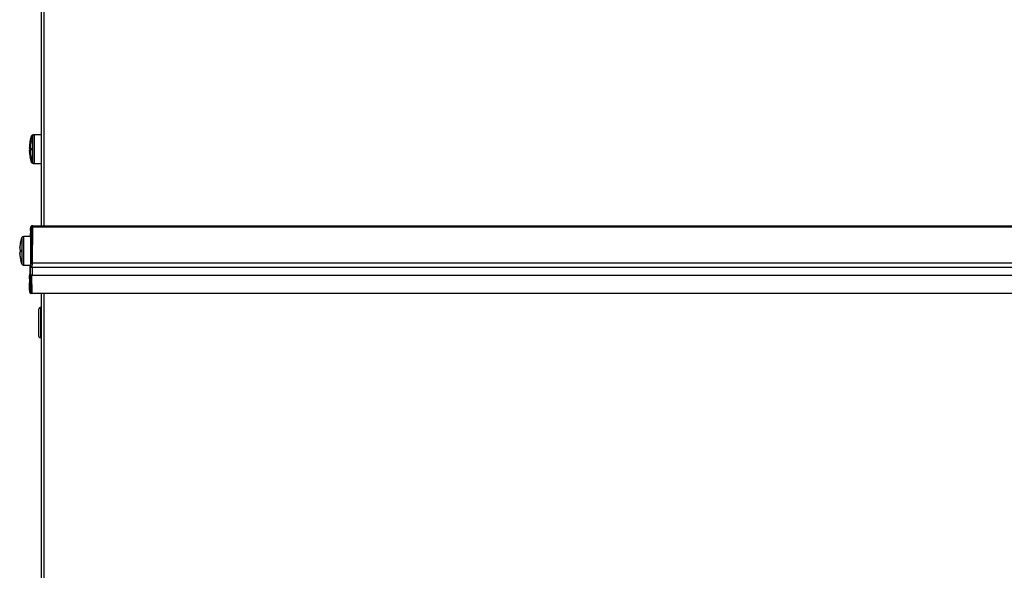
# Model space of a CAD drawing. Units: millimetres. Extents: x 124 to 1112, y -572 to 695.
# Drawn here: x 124 to 404, y 283 to 440 of the extents above; entities that cross this region are included whole.
import ezdxf

# ---------------------------------------------------------------- set-up
doc = ezdxf.new("R2010")
doc.units = ezdxf.units.MM

# ---------------------------------------------------------------- blocks, each defined once
blk = doc.blocks.new('661180_00_prt__203', base_point=(-16697.88678117992, -13837.95293218739))
at = {"color": 7, "linetype": 'Continuous'}
for p, q in [((-16697.58815427079, -13819.93984834471), (-16697.62345975672, -13821.95291731371)), ((-16697.58815427079, -13819.93984834471), (-16697.59509277344, -13820.33536720276)), ((-16697.57950292209, -13819.44421291004), (-16697.58815427079, -13819.93984834471)), ((-16697.57950292209, -13819.44421291004), (-16697.58815427079, -13819.93984834471)), ((-16697.58815427079, -13819.93984834471), (-16697.58264160156, -13819.62175178528)), ((-16697.34594769384, -13819.0376953068), (-16697.26281738281, -13818.98770904541)), ((-16697.34594769384, -13819.0376953068), (-16697.26281738281, -13818.98770904541)), ((-16697.26281738281, -13818.98770904541), (-16697.15649414063, -13818.9615726471)), ((-16697.07957885832, -13818.95292672675), (-16696.84410311516, -13818.95292672675)), ((-16697.76376486567, -13829.95291656484), (-16697.85083065648, -13834.91728505104)), ((-16697.88678117992, -13832.85768041239), (-16697.81329260415, -13832.8390542546)), ((-16697.88678117992, -13832.85768041239), (-16697.85083065648, -13834.91728505104)), ((-16697.81501078415, -13836.97037032924), (-16697.85083065648, -13834.91728505104)), ((-16697.81501078415, -13836.97037032924), (-16697.80641855, -13837.46165292997)), ((-16697.07146634414, -13837.95293165349), (-16697.30649494062, -13837.95293218739))]:
    blk.add_line(p, q, dxfattribs=at)
at = {"color": 4, "linetype": 'Continuous'}
for p, q in [((-16697.35277362345, -13819.94031080668), (-16697.41967786526, -13819.93951402922)), ((-16697.85083065648, -13834.91728505104), (-16697.81866706425, -13834.95321229277)), ((-16697.7734375, -13834.95350646973), (-16697.81866706425, -13834.95321229277)), ((-16697.63610839844, -13834.95358657837), (-16697.7734375, -13834.95350646973)), ((-16697.64648407191, -13836.97396679655), (-16697.57953054671, -13836.97351239694))]:
    blk.add_line(p, q, dxfattribs=at)
at = {"color": 7, "linetype": 'Continuous'}
for centre, radius, start, end in [((-16697.07958596486, -13819.45291949541), 0.4999927687108806, 89.99918563865796, 179.0022339498406), ((-16697.07959163478, -13819.45291473233), 0.499988005743477, 89.99853589023394, 111.4974789178889), ((-16697.30648529222, -13837.45292270858), 0.5000094789092194, 181.0004415504327, 269.9988943957605)]:
    blk.add_arc(centre, radius, start, end, dxfattribs=at)
at = {"color": 4, "linetype": 'Continuous'}
for points in [[(-16697.41967786526, -13819.93951402922), (-16697.49224210604, -13819.93900603768), (-16697.55193414306, -13819.93930031715), (-16697.58362675482, -13819.93977984126), (-16697.58815427079, -13819.93984834471)], [(-16697.81501078415, -13836.97037032924), (-16697.81045669685, -13836.97058534241), (-16697.77857808572, -13836.9720904346), (-16697.71879825512, -13836.97371430647), (-16697.64648407191, -13836.97396679655)]]:
    blk.add_spline(points, degree=3, dxfattribs=at)
blk = doc.blocks.new('661180_00_prt__204', base_point=(-16697.88678117992, -13837.95293218739))
blk.add_blockref('661180_00_prt__203', (-16697.88678117992, -13837.95293218739))
blk = doc.blocks.new('661181_00_prt__205', base_point=(-16697.65136001093, -13837.95298125938))
at = {"color": 7, "linetype": 'Continuous'}
for p, q in [((-16697.34408156323, -13819.44420052395), (-16697.49359612861, -13829.32890494975)), ((-16697.35447108658, -13820.03758337108), (-16697.3561286621, -13820.13356384235)), ((-16697.16918945313, -13819.07292747498), (-16697.12604899936, -13819.04698711734)), ((-16697.12604899936, -13819.04698711734), (-16697.03552246094, -13818.99098777771)), ((-16697.12604899936, -13819.04698711734), (-16697.03552246094, -13818.99098777771)), ((-16697.03552246094, -13818.99098777771), (-16696.84415771566, -13818.95292672717)), ((-16697.03552246094, -13818.99098777771), (-16696.91748046875, -13818.96117591858)), ((-16696.84415771566, -13818.95292672717), (-16374.73582132129, -13818.95292672717)), ((-16697.49359612861, -13829.32890494975), (-16697.53301927204, -13830.26843461355)), ((-16697.57787143529, -13832.83905425077), (-16697.50683593706, -13830.62990949034)), ((-16697.50683593706, -13830.62990949034), (-16697.53301927204, -13830.26843461355)), ((-16697.53301927204, -13830.26843461355), (-16697.50683593706, -13830.62990949034)), ((-16697.65136001093, -13832.85768245168), (-16697.57787143529, -13832.83905425077)), ((-16697.65136001093, -13832.85768245168), (-16697.63528371258, -13833.78049199173)), ((-16697.6328125, -13833.92234420776), (-16697.63528371258, -13833.78049199173)), ((-16697.63528371258, -13833.78049199173), (-16697.6328125, -13833.92234420776)), ((-16697.6328125, -13833.92234420776), (-16697.5816926607, -13836.8484738534)), ((-16697.6328125, -13833.92234420776), (-16697.58605957031, -13836.59592819214)), ((-16697.4833984375, -13832.83100891113), (-16697.57787143529, -13832.83905425077)), ((-16697.40222167969, -13832.82684707642), (-16697.4833984375, -13832.83100891113)), ((-16697.27209472656, -13832.82306671143), (-16697.40222167969, -13832.82684707642)), ((-16697.1516762372, -13832.82211666635), (-16697.27209472656, -13832.82306671143)), ((-16697.58605957031, -13836.59592819214), (-16697.5816926607, -13836.8484738534)), ((-16697.5816926607, -13836.8484738534), (-16697.57690429688, -13837.12539291382)), ((-16697.57690429688, -13837.12539291382), (-16697.57099645582, -13837.46170744039)), ((-16374.65956398973, -13837.95292672717), (-16697.07107318517, -13837.95298125938))]:
    blk.add_line(p, q, dxfattribs=at)
at = {"color": 4, "linetype": 'Continuous'}
for p, q in [((-16697.01717577528, -13829.28479501305), (-16696.84415771562, -13819.37259701377)), ((-16696.84415771566, -13818.95292672717), (-16696.84415771562, -13819.37259701377)), ((-16374.73215891419, -13819.37259701377), (-16696.84415771562, -13819.37259701377)), ((-16697.03947608245, -13830.62962000221), (-16697.01717577528, -13829.28479501305)), ((-16697.01717577528, -13829.28479501305), (-16374.64565647273, -13829.28479501296)), ((-16697.03947608245, -13830.62962000221), (-16697.07774349452, -13832.82195856354)), ((-16374.63392000063, -13830.62966150885), (-16697.03947608245, -13830.62962000221)), ((-16697.07774349452, -13832.82195856354), (-16697.1516762372, -13832.82211666635)), ((-16697.07107318517, -13837.95298125938), (-16697.1516762372, -13832.82211666635)), ((-16697.07774349452, -13832.82195856354), (-16374.61478738473, -13832.82204183356))]:
    blk.add_line(p, q, dxfattribs=at)
at = {"color": 7, "linetype": 'Continuous'}
for centre, radius, start, end in [((-16696.84415357969, -13819.45292065233), 0.5000040293498568, 112.5031781217166, 179.0007042851987), ((-16696.84413432305, -13819.45281892177), 0.50002151927828, 156.5144529993852, 179.012397956513), ((-16696.84417797036, -13819.45293075611), 0.5000040293499062, 89.99767900086198, 112.5001528610478), ((-16697.07107260656, -13837.45298125806), 0.500000001317078, 180.9999976033464, 269.9999336962223)]:
    blk.add_arc(centre, radius, start, end, dxfattribs=at)
at = {"color": 4, "linetype": 'Continuous'}
for points in [[(-16696.84415771562, -13819.37259701377), (-16696.973322326, -13819.37312811265), (-16697.09371586521, -13819.37907802807), (-16697.198631591, -13819.39176114842), (-16697.28838995518, -13819.41902456788), (-16697.33712011222, -13819.44105352944), (-16697.34408156323, -13819.44420052395)], [(-16697.01717577528, -13829.28479501305), (-16697.14634043234, -13829.28532613048), (-16697.2667340083, -13829.29127604687), (-16697.37018077909, -13829.30224081559), (-16697.44965632223, -13829.31747578844), (-16697.48810365281, -13829.32747630459), (-16697.49359612861, -13829.32890494975)], [(-16697.03947608245, -13830.62962000221), (-16697.18815300145, -13830.6276186683), (-16697.32337578912, -13830.62698296822), (-16697.43290712589, -13830.62777034653), (-16697.50683593706, -13830.62990949034)]]:
    blk.add_spline(points, degree=3, dxfattribs=at)
blk = doc.blocks.new('661181_00_prt__206', base_point=(-16697.65136001093, -13837.95298125938))
blk.add_blockref('661181_00_prt__205', (-16697.65136001093, -13837.95298125938))
blk = doc.blocks.new('722896_00__216', base_point=(-16694.58023832158, -14130.25292772677))
at = {"color": 7, "linetype": 'Continuous'}
blk.add_line((-16694.58023832158, -13837.95292042123), (-16694.58023832158, -14129.45292772677), dxfattribs=at)
at = {"color": 4, "linetype": 'Continuous'}
blk.add_line((-16693.78023832159, -13837.95292028484), (-16693.78023832158, -14129.45292772677), dxfattribs=at)
blk = doc.blocks.new('722895_00__220', base_point=(-16694.58023832159, -13834.95292672676))
at = {"color": 7, "linetype": 'Continuous'}
blk.add_line((-16694.58023832159, -13539.75292672676), (-16694.58023832159, -13818.9528908686), dxfattribs=at)
at = {"color": 4, "linetype": 'Continuous'}
blk.add_line((-16693.78023832159, -13539.75292672676), (-16693.78023832159, -13818.9528908686), dxfattribs=at)
blk = doc.blocks.new('Lamiere_DXN_100__223', base_point=(-16694.58023832159, -14130.25292772677))
for name, p in [('722895_00__220', (-16694.58023832159, -13834.95292672676)), ('722896_00__216', (-16694.58023832158, -14130.25292772677))]:
    blk.add_blockref(name, p)
blk = doc.blocks.new('470030_50_1_1_1_1_1_2_1_1_2_2_1_1_1_1_3_1_1_1_1_1_1_1_1_1_2_1_1_2_1_2__230', base_point=(-16697.57261470082, -13801.45292676593))
at = {"color": 7, "linetype": 'Continuous'}
for p, q in [((-16697.00048828125, -13793.79819297791), (-16696.9580078125, -13793.71033287048)), ((-16696.9580078125, -13793.71033287048), (-16696.88879394531, -13793.61737632752)), ((-16696.88879394531, -13793.61737632752), (-16696.7998046875, -13793.54291343689)), ((-16696.7998046875, -13793.54291343689), (-16696.69604492188, -13793.49091148377)), ((-16696.69604492188, -13793.49091148377), (-16696.58312988281, -13793.46420860291)), ((-16696.58312988281, -13793.46420860291), (-16696.52502441406, -13793.452917099)), ((-16694.58020019531, -13793.452917099), (-16696.52502441406, -13793.452917099)), ((-16697.54071673856, -13796.54824052745), (-16697.53210449219, -13796.43121933937)), ((-16697.36004368707, -13795.20292676593), (-16697.2841796875, -13794.82495689392)), ((-16697.2841796875, -13794.82495689392), (-16697.00048828125, -13793.79819297791)), ((-16697.57261470082, -13797.15292676593), (-16697.36004368707, -13797.15292676593)), ((-16697.36004368707, -13797.75292676593), (-16697.57261470082, -13797.75292676593)), ((-16697.55809527278, -13798.10500781391), (-16697.56066894531, -13798.06308579445)), ((-16697.55505371094, -13796.74304795265), (-16697.55199775341, -13796.70152431704)), ((-16697.54078084229, -13798.35675363919), (-16697.54650878906, -13798.29373764992)), ((-16697.36376953125, -13797.38864731789), (-16697.36263590649, -13797.31791246689)), ((-16697.36340386278, -13797.45292878789), (-16697.36376953125, -13797.38864731789)), ((-16697.3623046875, -13797.64618515968), (-16697.36263691135, -13797.58776913306)), ((-16697.36004368707, -13799.70292676593), (-16697.2841796875, -13800.0766050294)), ((-16697.2841796875, -13800.0766050294), (-16697.00048828125, -13801.10169053078)), ((-16697.00048828125, -13801.10169053078), (-16696.9580078125, -13801.19553208351)), ((-16696.9580078125, -13801.19553208351), (-16696.88879394531, -13801.2884581089)), ((-16696.88879394531, -13801.2884581089), (-16696.7998046875, -13801.36295151711)), ((-16696.7998046875, -13801.36295151711), (-16696.69604492188, -13801.41495347023)), ((-16696.69604492188, -13801.41495347023), (-16696.58312988281, -13801.44165635109)), ((-16696.58312988281, -13801.44165635109), (-16696.52505534675, -13801.45292676593)), ((-16696.52505534675, -13801.45292676593), (-16694.58020019531, -13801.45291733742))]:
    blk.add_line(p, q, dxfattribs=at)
at = {"color": 4, "linetype": 'Continuous'}
for p, q in [((-16696.52502441406, -13793.452917099), (-16696.52502441406, -13796.95160508156)), ((-16697.00048828125, -13793.79819297791), (-16697.00048828125, -13799.95474834368)), ((-16696.52502441406, -13796.95160508156), (-16696.52505534675, -13801.45292676593)), ((-16697.00048828125, -13799.95474834368), (-16697.00048828125, -13801.10169053078))]:
    blk.add_line(p, q, dxfattribs=at)
at = {"color": 7, "linetype": 'Continuous'}
for centre, radius, start, end in [((-16685.77023782157, -13797.45292676593), 11.80618905489759, 169.0134819628123, 178.5439345352688), ((-16685.77009762971, -13797.45149953478), 11.80617538028491, 173.7446684837108, 175.0423608003259), ((-16685.77024248878, -13797.45295753752), 11.80619033765679, 169.0133310478093, 173.7375582831204), ((-16685.77023782157, -13797.45292676593), 11.80618905489395, 181.4560654647224, 190.9865180371876), ((-16685.77007532768, -13797.44865174442), 11.80614365605813, 177.4418177112773, 178.2254058364057), ((-16685.76872892172, -13797.48479329356), 11.8061116264653, 182.4594966231217, 182.807612237119), ((-16685.76821394741, -13797.4160392089), 11.80603696598348, 176.7321403222942, 177.1662587936279), ((-16685.76641898752, -13797.51265523037), 11.8059563559494, 183.2327142275924, 183.793461321245), ((-16685.77023782157, -13797.45292676593), 11.59368793783861, 178.5172403539126, 181.4827596460784), ((-16685.77021426674, -13797.45403627904), 11.59368282796276, 180.9496399149417, 181.4772752753589)]:
    blk.add_arc(centre, radius, start, end, dxfattribs=at)
blk = doc.blocks.new('470030_50_1_1_1_1_1_2_1_1_2_2_1_1_1_1_3_1_1_1_1_1_1_1_1_1_2_1_1_2_1__231', base_point=(-16697.87261470082, -13801.45292676593))
at = {"color": 7, "linetype": 'Continuous'}
for p, q in [((-16697.30053710938, -13793.79819297791), (-16697.25805664063, -13793.71033287048)), ((-16697.25805664063, -13793.71033287048), (-16697.18872070313, -13793.61737632752)), ((-16697.18872070313, -13793.61737632752), (-16697.09985351563, -13793.54291343689)), ((-16697.09985351563, -13793.54291343689), (-16696.99609375, -13793.49091148377)), ((-16696.99609375, -13793.49091148377), (-16696.88305664063, -13793.46420860291)), ((-16696.88305664063, -13793.46420860291), (-16696.82507324219, -13793.452917099)), ((-16696.52502435728, -13793.452917099), (-16696.82507324219, -13793.452917099)), ((-16697.66004368707, -13795.20292676593), (-16697.58410644531, -13794.82495689392)), ((-16697.58410644531, -13794.82495689392), (-16697.30053710938, -13793.79819297791)), ((-16697.87261470082, -13797.15292676593), (-16697.66004368707, -13797.15292676593)), ((-16697.66004368707, -13797.75292676593), (-16697.87261470082, -13797.75292676593)), ((-16697.86450195313, -13796.921697855), (-16697.86248936471, -13796.88393601973)), ((-16697.86059570313, -13798.06308579445), (-16697.86230525658, -13798.02591883596)), ((-16697.85510253906, -13796.74304795265), (-16697.85130993471, -13796.69151493235)), ((-16697.84643554688, -13798.29373764992), (-16697.85130604534, -13798.2144031081)), ((-16697.8412151598, -13798.35151569901), (-16697.84643554688, -13798.29373764992)), ((-16697.66369628906, -13797.38864731789), (-16697.66267181083, -13797.32072761263)), ((-16697.66337705379, -13797.45598999975), (-16697.66369628906, -13797.38864731789)), ((-16697.66235351563, -13797.64618515968), (-16697.66273513137, -13797.57908439198)), ((-16697.58410644531, -13800.0766050294), (-16697.66004368707, -13799.70292676593)), ((-16697.30053710938, -13801.10169053078), (-16697.58410644531, -13800.0766050294)), ((-16697.25805664063, -13801.19553208351), (-16697.30053710938, -13801.10169053078)), ((-16697.18872070313, -13801.2884581089), (-16697.25805664063, -13801.19553208351)), ((-16697.09985351563, -13801.36295151711), (-16697.18872070313, -13801.2884581089)), ((-16696.99609375, -13801.41495347023), (-16697.09985351563, -13801.36295151711)), ((-16696.88305664063, -13801.44165635109), (-16696.99609375, -13801.41495347023)), ((-16696.82505534675, -13801.45292676593), (-16696.88305664063, -13801.44165635109)), ((-16696.82505534675, -13801.45292676593), (-16696.52502441524, -13801.45291733742))]:
    blk.add_line(p, q, dxfattribs=at)
at = {"color": 4, "linetype": 'Continuous'}
for p, q in [((-16696.82507324219, -13793.452917099), (-16696.82507324219, -13793.57858848572)), ((-16697.30053710938, -13793.79819297791), (-16697.30053710938, -13794.90579795837)), ((-16697.30053710938, -13799.99992179143), (-16697.30053710938, -13800.14551372826)), ((-16697.30053710938, -13800.14551372826), (-16697.30053710938, -13801.10169053078)), ((-16696.82507324219, -13801.3272459507), (-16696.82505534675, -13801.45292676593))]:
    blk.add_line(p, q, dxfattribs=at)
at = {"color": 7, "linetype": 'Continuous'}
for centre, radius, start, end in [((-16686.07023782157, -13797.45292676593), 11.80618905489759, 169.0134819628123, 178.5439345352688), ((-16686.06758380897, -13797.42355106188), 11.80571087341799, 173.8808564247975, 175.9372738284287), ((-16686.07033080219, -13797.45353969798), 11.80621460603708, 169.0104759141273, 173.7347290039152), ((-16686.07023782157, -13797.45292676593), 11.80618905489395, 181.4560654647224, 190.9865180371876), ((-16686.06949245891, -13797.42977012947), 11.80620544791045, 178.1081634848676, 178.3170897631736), ((-16686.06864259607, -13797.41389758526), 11.80612377310903, 177.6106346685749, 177.8978801996283), ((-16686.06736856521, -13797.39997148156), 11.80602476539179, 176.8102391637068, 177.2443269572109), ((-16686.07023782157, -13797.45292676593), 11.59368793783861, 178.5172403539126, 181.4827596460784), ((-16686.07032774922, -13797.44873601122), 11.5937072386395, 180.9758353902093, 181.5034748051095)]:
    blk.add_arc(centre, radius, start, end, dxfattribs=at)
blk = doc.blocks.new('470030_50_1_1_1_1_1_2_1_1_2_2_1_1_1_1_3_1_1_1_1_1_1_1_1_1_2_1_1_2_1_3__246', base_point=(-16700.57036013722, -13829.92793464661))
at = {"color": 7, "linetype": 'Continuous'}
for p, q in [((-16700.2841796875, -13823.32495689392), (-16700.00048828125, -13822.29819297791)), ((-16699.69604492188, -13821.99091148377), (-16699.64111328125, -13821.97793006897)), ((-16700.57036013722, -13826.32911770431), (-16700.56921386719, -13826.36585044861)), ((-16700.5661148007, -13826.44287019719), (-16700.564453125, -13826.484167099)), ((-16700.56066894531, -13825.34274864197), (-16700.564453125, -13825.42169761658)), ((-16700.55838449849, -13825.30554268376), (-16700.56066894531, -13825.34274864197)), ((-16700.54071673876, -13825.04824029141), (-16700.54650878906, -13825.11212730408)), ((-16700.54078084169, -13826.85675340818), (-16700.54650878906, -13826.7937374115)), ((-16700.54078084169, -13826.85675340818), (-16700.53210449219, -13826.97464561462)), ((-16700.36340386278, -13825.95292854802), (-16700.36376953125, -13825.88864707947)), ((-16700.36340386278, -13825.95292854802), (-16700.36376953125, -13826.01721763611)), ((-16700.00048828125, -13829.60767173767), (-16700.2841796875, -13828.57660484314)), ((-16699.69604492188, -13829.91495323181), (-16699.64111328125, -13829.92793464661))]:
    blk.add_line(p, q, dxfattribs=at)
for centre, radius, start, end in [((-16688.77017990697, -13825.95254187962), 11.80617306188248, 169.0153694356549, 173.7248268695783), ((-16688.7703421769, -13825.95551486511), 11.80618540896748, 177.408485009709, 177.9831463815876), ((-16688.76641949868, -13826.01265502333), 11.80595584383592, 183.232714215482, 183.7934613334147), ((-16688.77024435909, -13825.9528869208), 11.80619071424097, 186.2625415795131, 190.9867132600473)]:
    blk.add_arc(centre, radius, start, end, dxfattribs=at)
blk = doc.blocks.new('470030_50_1_1_1_1_1_2_1_1_2_2_1_1_1_1_3_1_1_1_1_1_1_1_1_1_2_1_1_2_1_3_1__247', base_point=(-16700.57261520083, -13829.95292672676))
at = {"color": 7, "linetype": 'Continuous'}
for p, q in [((-16700.36004418708, -13823.70292672676), (-16700.2841796875, -13823.32495689392)), ((-16700.2841796875, -13823.32495689392), (-16700.00048828125, -13822.29819297791)), ((-16700.00048828125, -13822.29819297791), (-16699.9580078125, -13822.21033287048)), ((-16699.9580078125, -13822.21033287048), (-16699.88879394531, -13822.11737632752)), ((-16699.88879394531, -13822.11737632752), (-16699.7998046875, -13822.04291343689)), ((-16699.7998046875, -13822.04291343689), (-16699.69604492188, -13821.99091148377)), ((-16699.69604492188, -13821.99091148377), (-16699.58312988281, -13821.96420860291)), ((-16699.58312988281, -13821.96420860291), (-16699.52502441406, -13821.952917099)), ((-16697.58020019531, -13821.952917099), (-16699.52502441406, -13821.952917099)), ((-16697.58020019531, -13821.952917099), (-16697.58020019531, -13826.20407676697)), ((-16697.58020019531, -13823.85294151306), (-16697.42105130362, -13823.85294151306)), ((-16700.57261520083, -13825.65292672676), (-16700.36004418708, -13825.65292672676)), ((-16700.36004418708, -13826.25292672676), (-16700.57261520083, -13826.25292672676)), ((-16700.55809527278, -13826.60500757549), (-16700.56066894531, -13826.56308555603)), ((-16700.55505371094, -13825.24304771423), (-16700.55199775341, -13825.20152407862)), ((-16700.54078084229, -13826.85675340077), (-16700.54650878906, -13826.7937374115)), ((-16700.54071673856, -13825.04824028903), (-16700.53210449219, -13824.93121910095)), ((-16700.36376953125, -13825.88864707947), (-16700.36263590649, -13825.81791222847)), ((-16700.36340386278, -13825.95292854947), (-16700.36376953125, -13825.88864707947)), ((-16700.3623046875, -13826.14618492127), (-16700.36263691135, -13826.08776889464)), ((-16697.58020019531, -13826.20407676697), (-16697.58023832157, -13829.95292672676)), ((-16700.36004418708, -13828.20292672676), (-16700.2841796875, -13828.57660484314)), ((-16700.2841796875, -13828.57660484314), (-16700.00048828125, -13829.60169029236)), ((-16700.00048828125, -13829.60169029236), (-16699.9580078125, -13829.69553184509)), ((-16697.49434342795, -13828.05292320252), (-16697.58020019531, -13828.05292320252)), ((-16699.9580078125, -13829.69553184509), (-16699.88879394531, -13829.78845787048)), ((-16699.88879394531, -13829.78845787048), (-16699.7998046875, -13829.86295127869)), ((-16699.7998046875, -13829.86295127869), (-16699.69604492188, -13829.91495323181)), ((-16699.69604492188, -13829.91495323181), (-16699.58312988281, -13829.94165611267)), ((-16699.58312988281, -13829.94165611267), (-16699.52505584676, -13829.95292672676)), ((-16699.52505584676, -13829.95292672676), (-16697.58023832157, -13829.95292672676))]:
    blk.add_line(p, q, dxfattribs=at)
at = {"color": 4, "linetype": 'Continuous'}
for p, q in [((-16700.00048828125, -13822.29819297791), (-16700.00048828125, -13828.45474815369)), ((-16699.52502441406, -13821.952917099), (-16699.52502441406, -13825.45160484314)), ((-16699.52502441406, -13825.45160484314), (-16699.52505584676, -13829.95292672676)), ((-16700.00048828125, -13828.45474815369), (-16700.00048828125, -13829.60169029236))]:
    blk.add_line(p, q, dxfattribs=at)
at = {"color": 7, "linetype": 'Continuous'}
for centre, radius, start, end in [((-16688.77023832157, -13825.95292672676), 11.80618905490831, 169.0134819628225, 178.5439345352697), ((-16688.77024212413, -13825.95295179754), 11.80619010000696, 169.0133590066399, 173.7375850160594), ((-16688.77023832157, -13825.95292672676), 11.80618905490122, 181.4560654647215, 190.9865180371775), ((-16688.77007581937, -13825.9486514874), 11.80614316402688, 177.4418176949535, 178.2254058527303), ((-16688.76872943029, -13825.98479307854), 11.80611111736203, 182.4594966155815, 182.8076122445903), ((-16688.76821443471, -13825.91603894451), 11.8060364779955, 176.7321403133133, 177.1662588026437), ((-16688.76641949868, -13826.01265502333), 11.80595584383592, 183.232714215482, 183.7934613334147), ((-16688.77009810554, -13825.95149924965), 11.80617490219899, 173.7446684574347, 175.0423608266016), ((-16688.77023832157, -13825.95292672676), 11.59368793784952, 178.517240353914, 181.4827596460771), ((-16688.77021360961, -13825.95409087459), 11.59368257633868, 180.9493689098563, 181.4770052138277)]:
    blk.add_arc(centre, radius, start, end, dxfattribs=at)
blk = doc.blocks.new('450013_00_1_2_1_2_1_2_1_1__265', base_point=(-16695.18029785156, -13850.34039306641))
at = {"color": 7, "linetype": 'Continuous'}
for p, q in [((-16695.16772460938, -13842.24166870117), (-16695.18029785156, -13842.35292816162)), ((-16695.18029785156, -13843.86358261108), (-16695.18029785156, -13842.35292816162)), ((-16695.07116699219, -13842.04118347168), (-16695.13073730469, -13842.13598632813)), ((-16694.79150390625, -13841.86546325684), (-16694.89721679688, -13841.90244293213)), ((-16695.18029785156, -13844.10739517325), (-16695.18029785156, -13843.86358261108)), ((-16695.18029785156, -13844.22792816162), (-16695.18029785156, -13844.10739517325)), ((-16695.18029785156, -13846.75410842896), (-16695.18029785156, -13844.22792816162)), ((-16695.18029785156, -13847.97792816162), (-16695.18029785156, -13846.75410842896)), ((-16695.18029785156, -13848.08508300837), (-16695.18029785156, -13847.97792816162)), ((-16695.18029785156, -13848.34227371216), (-16695.18029785156, -13848.08508300837)), ((-16695.18029785156, -13849.8275718689), (-16695.18029785156, -13848.34227371216)), ((-16695.07116699219, -13850.16467285156), (-16695.13073730469, -13850.06986999512)), ((-16694.79150390625, -13850.34039306641), (-16694.89721679688, -13850.30341339111))]:
    blk.add_line(p, q, dxfattribs=at)
blk = doc.blocks.new('450013_00_1_2_1_2_1_2_1_1_1__266', base_point=(-16695.18029785156, -13850.35292816162))
at = {"color": 7, "linetype": 'Continuous'}
for p, q in [((-16695.16772460938, -13842.24166870117), (-16695.18029785156, -13842.35292816162)), ((-16695.18029785156, -13846.75410842896), (-16695.18029785156, -13842.35292816162)), ((-16695.13073730469, -13842.13598632813), (-16695.16772460938, -13842.24166870117)), ((-16695.07116699219, -13842.04118347168), (-16695.13073730469, -13842.13598632813)), ((-16694.99194335938, -13841.96201324463), (-16695.07116699219, -13842.04118347168)), ((-16694.89721679688, -13841.90244293213), (-16694.99194335938, -13841.96201324463)), ((-16694.79150390625, -13841.86546325684), (-16694.89721679688, -13841.90244293213)), ((-16694.68029785156, -13841.85292816162), (-16694.79150390625, -13841.86546325684)), ((-16694.58020019531, -13841.85292816162), (-16694.68029785156, -13841.85292816162)), ((-16695.18029785156, -13849.8275718689), (-16695.18029785156, -13846.75410842896)), ((-16695.16772460938, -13849.96418762207), (-16695.18029785156, -13849.8275718689)), ((-16695.13073730469, -13850.06986999512), (-16695.16772460938, -13849.96418762207)), ((-16695.07116699219, -13850.16467285156), (-16695.13073730469, -13850.06986999512)), ((-16694.99194335938, -13850.24384307861), (-16695.07116699219, -13850.16467285156)), ((-16694.89721679688, -13850.30341339111), (-16694.99194335938, -13850.24384307861)), ((-16694.79150390625, -13850.34039306641), (-16694.89721679688, -13850.30341339111)), ((-16694.68023782157, -13850.35292696143), (-16694.79150390625, -13850.34039306641)), ((-16694.58020019531, -13850.35292816162), (-16694.68023782157, -13850.35292696143))]:
    blk.add_line(p, q, dxfattribs=at)
at = {"color": 4, "linetype": 'Continuous'}
for p, q in [((-16694.68029785156, -13846.84093475342), (-16694.68029785156, -13841.85292816162)), ((-16694.68023782157, -13850.35292696143), (-16694.68029785156, -13846.84093475342))]:
    blk.add_line(p, q, dxfattribs=at)
blk = doc.blocks.new('791168_00__275', base_point=(-16698.37261470082, -14133.45294189453))
for name, p in [('450013_00_1_2_1_2_1_2_1_1_1__266', (-16695.18029785156, -13850.35292816162)), ('450013_00_1_2_1_2_1_2_1_1__265', (-16695.18029785156, -13850.34039306641))]:
    blk.add_blockref(name, p)
blk = doc.blocks.new('DXN-100__276', base_point=(-16700.57261520083, -14133.45294189453))
for name, p in [('Lamiere_DXN_100__223', (-16694.58023832159, -14130.25292772677)), ('791168_00__275', (-16698.37261470082, -14133.45294189453)), ('470030_50_1_1_1_1_1_2_1_1_2_2_1_1_1_1_3_1_1_1_1_1_1_1_1_1_2_1_1_2_1__231', (-16697.87261470082, -13801.45292676593)), ('470030_50_1_1_1_1_1_2_1_1_2_2_1_1_1_1_3_1_1_1_1_1_1_1_1_1_2_1_1_2_1_2__230', (-16697.57261470082, -13801.45292676593)), ('661180_00_prt__204', (-16697.88678117992, -13837.95293218739)), ('661181_00_prt__206', (-16697.65136001093, -13837.95298125938)), ('470030_50_1_1_1_1_1_2_1_1_2_2_1_1_1_1_3_1_1_1_1_1_1_1_1_1_2_1_1_2_1_3_1__247', (-16700.57261520083, -13829.95292672676)), ('470030_50_1_1_1_1_1_2_1_1_2_2_1_1_1_1_3_1_1_1_1_1_1_1_1_1_2_1_1_2_1_3__246', (-16700.57036013722, -13829.92793464661))]:
    blk.add_blockref(name, p)
blk = doc.blocks.new('A_Sinistra2', base_point=(-15570, -13800))
blk.add_blockref('DXN-100__276', (-16700.57261520083, -14133.45294189453))

msp = doc.modelspace()

# ---------------------------------------------------------------- block references
at = {"xscale": 1.016666666666667, "yscale": 1.016666666666667, "zscale": 1.016666666666667}
msp.add_blockref('A_Sinistra2', (1273.406781417401, 400.5259526097731), dxfattribs=at)

doc.saveas('drawing.dxf')
